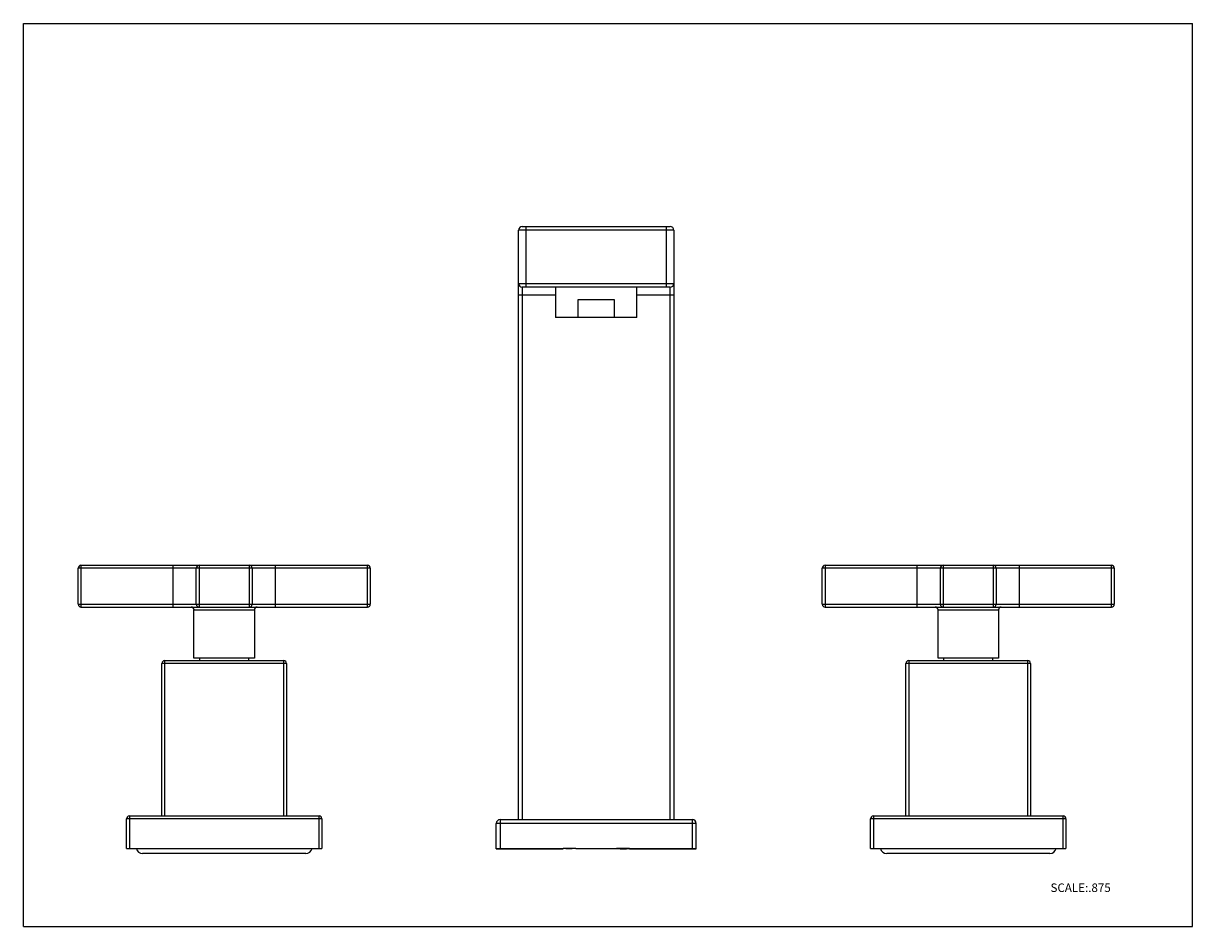
# Model space of a CAD drawing. Units: inches. Extents: x 0 to 11, y 0 to 8.5.
import ezdxf

# ---------------------------------------------------------------- set-up
doc = ezdxf.new("R2010")
doc.units = ezdxf.units.IN
doc.header["$LTSCALE"] = 0.605
doc.header["$MEASUREMENT"] = 0
doc.layers.get('0').update_dxf_attribs({"linetype": 'CONTINUOUS'})
doc.styles.get("Standard").update_dxf_attribs({"font": 'txt', "width": 0.8})

msp = doc.modelspace()

# ---------------------------------------------------------------- linework, layer by layer
at = {"color": 7, "linetype": 'Continuous'}
for p, q in [((0, 0), (0, 8.5)), ((0, 8.5), (11, 8.5)), ((11, 0), (11, 8.5)), ((5.007, 6.017), (5.007, 5.732)), ((5.772, 5.732), (5.772, 6.017)), ((5.217, 5.898), (5.217, 5.732)), ((5.562, 5.898), (5.217, 5.898)), ((5.562, 5.732), (5.562, 5.898)), ((5.772, 5.732), (5.007, 5.732)), ((0.516, 3.033), (0.516, 3.374)), ((0.542, 3.401), (3.237, 3.401)), ((1.627, 3.033), (1.627, 3.374)), ((2.152, 3.374), (2.152, 3.033)), ((3.263, 3.374), (3.263, 3.033)), ((7.516, 3.033), (7.516, 3.374)), ((7.542, 3.401), (10.237, 3.401)), ((8.627, 3.033), (8.627, 3.374)), ((9.152, 3.374), (9.152, 3.033)), ((10.263, 3.374), (10.263, 3.033)), ((0.542, 3.007), (3.237, 3.007)), ((1.605, 2.526), (1.605, 2.981)), ((2.174, 2.981), (2.174, 2.526)), ((7.542, 3.007), (10.237, 3.007)), ((8.605, 2.526), (8.605, 2.981)), ((9.174, 2.981), (9.174, 2.526)), ((1.303, 1.042), (1.303, 2.477)), ((1.329, 2.503), (2.449, 2.503)), ((2.174, 2.526), (1.605, 2.526)), ((1.661, 2.503), (1.661, 2.526)), ((2.118, 2.526), (2.118, 2.503)), ((2.476, 2.477), (2.476, 1.042)), ((8.303, 1.042), (8.303, 2.477)), ((8.329, 2.503), (9.449, 2.503)), ((9.174, 2.526), (8.605, 2.526)), ((8.661, 2.503), (8.661, 2.526)), ((9.118, 2.526), (9.118, 2.503)), ((9.476, 2.477), (9.476, 1.042)), ((0.971, 0.735), (0.971, 1.015)), ((0.997, 1.042), (2.782, 1.042)), ((2.808, 1.015), (2.808, 0.735)), ((4.484, 1.007), (6.295, 1.007)), ((7.971, 0.735), (7.971, 1.015)), ((7.997, 1.042), (9.782, 1.042)), ((9.808, 1.015), (9.808, 0.735)), ((4.449, 0.733), (4.449, 0.972)), ((6.33, 0.733), (6.33, 0.972)), ((0.971, 0.735), (2.808, 0.735)), ((2.657, 0.688), (1.122, 0.688)), ((4.449, 0.735), (5.077, 0.735)), ((4.449, 0.733), (5.077, 0.733)), ((5.197, 0.735), (5.581, 0.735)), ((5.701, 0.735), (6.33, 0.735)), ((5.701, 0.733), (6.33, 0.733)), ((7.971, 0.735), (9.808, 0.735)), ((9.657, 0.688), (8.122, 0.688)), ((0, 0), (11, 0))]:
    msp.add_line(p, q, dxfattribs=at)
at = {"color": 6, "linetype": 'Continuous'}
for p, q in [((4.659, 1.007), (4.659, 6.554)), ((4.694, 6.589), (6.085, 6.589)), ((6.12, 6.554), (6.12, 1.007)), ((6.085, 6.017), (4.694, 6.017))]:
    msp.add_line(p, q, dxfattribs=at)
at = {"color": 9, "linetype": 'Continuous'}
for p, q in [((6.12, 6.554), (4.659, 6.554)), ((4.729, 6.017), (4.729, 6.589)), ((6.05, 6.017), (6.05, 6.589)), ((4.659, 6.052), (6.12, 6.052)), ((4.659, 5.947), (5.007, 5.947)), ((4.694, 6.017), (4.694, 1.007)), ((5.772, 5.947), (6.12, 5.947)), ((6.085, 1.007), (6.085, 6.017)), ((3.263, 3.374), (0.516, 3.374)), ((0.542, 3.401), (0.542, 3.007)), ((1.408, 3.007), (1.408, 3.401)), ((1.653, 3.401), (1.653, 3.007)), ((2.126, 3.007), (2.126, 3.401)), ((2.371, 3.007), (2.371, 3.401)), ((3.237, 3.007), (3.237, 3.401)), ((10.263, 3.374), (7.516, 3.374)), ((7.542, 3.401), (7.542, 3.007)), ((8.408, 3.007), (8.408, 3.401)), ((8.653, 3.401), (8.653, 3.007)), ((9.126, 3.007), (9.126, 3.401)), ((9.371, 3.007), (9.371, 3.401)), ((10.237, 3.007), (10.237, 3.401)), ((0.516, 3.033), (3.263, 3.033)), ((1.605, 2.981), (2.174, 2.981)), ((7.516, 3.033), (10.263, 3.033)), ((8.605, 2.981), (9.174, 2.981)), ((2.476, 2.477), (1.303, 2.477)), ((1.329, 2.503), (1.329, 1.042)), ((2.449, 1.042), (2.449, 2.503)), ((9.476, 2.477), (8.303, 2.477)), ((8.329, 2.503), (8.329, 1.042)), ((9.449, 1.042), (9.449, 2.503)), ((2.808, 1.015), (0.971, 1.015)), ((0.997, 1.042), (0.997, 0.735)), ((2.782, 0.735), (2.782, 1.042)), ((4.484, 1.007), (4.484, 0.735)), ((6.295, 0.735), (6.295, 1.007)), ((9.808, 1.015), (7.971, 1.015)), ((7.997, 1.042), (7.997, 0.735)), ((9.782, 0.735), (9.782, 1.042)), ((6.33, 0.972), (4.449, 0.972))]:
    msp.add_line(p, q, dxfattribs=at)
at = {"color": 2, "linetype": 'Continuous'}
for p, q in [((5.197, 0.735), (5.077, 0.735)), ((5.701, 0.735), (5.581, 0.735))]:
    msp.add_line(p, q, dxfattribs=at)
at = {"color": 6, "linetype": 'Continuous'}
for centre, start, end in [((4.694, 6.554), 90, 180), ((6.085, 6.554), 0, 90), ((4.694, 6.052), 180, 270), ((6.085, 6.052), 270, 360)]:
    msp.add_arc(centre, 0.035, start, end, dxfattribs=at)
at = {"color": 7, "linetype": 'Continuous'}
for centre, radius, start, end in [((0.542, 3.374), 0.0262, 90, 180), ((1.653, 3.374), 0.0262, 90, 180), ((2.126, 3.374), 0.0262, 0, 90), ((3.237, 3.374), 0.0262, 0, 90), ((7.542, 3.374), 0.0262, 90, 180), ((8.653, 3.374), 0.0262, 90, 180), ((9.126, 3.374), 0.0262, 0, 90), ((10.237, 3.374), 0.0262, 0, 90), ((0.542, 3.033), 0.0262, 180, 270), ((1.579, 2.981), 0.0262, 0, 90), ((1.653, 3.033), 0.0262, 180, 270), ((2.126, 3.033), 0.0262, 270, 360), ((2.2, 2.981), 0.0262, 90, 180), ((3.237, 3.033), 0.0262, 270, 360), ((7.542, 3.033), 0.0262, 180, 270), ((8.579, 2.981), 0.0262, 0, 90), ((8.653, 3.033), 0.0262, 180, 270), ((9.126, 3.033), 0.0262, 270, 360), ((9.2, 2.981), 0.0262, 90, 180), ((10.237, 3.033), 0.0262, 270, 360), ((1.329, 2.477), 0.0262, 90, 180), ((2.449, 2.477), 0.0262, 0, 90), ((8.329, 2.477), 0.0262, 90, 180), ((9.449, 2.477), 0.0262, 0, 90), ((0.997, 1.015), 0.0262, 90, 180), ((2.782, 1.015), 0.0262, 0, 90), ((4.484, 0.972), 0.035, 90, 180), ((6.295, 0.972), 0.035, 0, 90), ((7.997, 1.015), 0.0262, 90, 180), ((9.782, 1.015), 0.0262, 0, 90), ((1.122, 0.749), 0.0608, 192.909, 270), ((2.657, 0.749), 0.0608, 270, 347.091), ((8.122, 0.749), 0.0608, 192.909, 270), ((9.657, 0.749), 0.0608, 270, 347.091)]:
    msp.add_arc(centre, radius, start, end, dxfattribs=at)
for points, knots in [([(5.131, 0.733), (5.122, 0.733), (5.104, 0.733), (5.086, 0.734), (5.077, 0.735)], [0, 0, 0, 0, 0.500012, 1, 1, 1, 1]), ([(5.197, 0.735), (5.186, 0.735), (5.164, 0.733), (5.142, 0.733), (5.131, 0.733)], [0, 0, 0, 0, 0.500007, 1, 1, 1, 1]), ([(5.581, 0.735), (5.592, 0.735), (5.615, 0.733), (5.637, 0.733), (5.648, 0.733)], [0, 0, 0, 0, 0.500004, 1, 1, 1, 1]), ([(5.648, 0.733), (5.657, 0.733), (5.675, 0.733), (5.692, 0.734), (5.701, 0.735)], [0, 0, 0, 0, 0.500041, 1, 1, 1, 1])]:
    msp.add_open_spline(points, degree=3, knots=knots, dxfattribs=at)

# ---------------------------------------------------------------- texts
at = {"color": 2, "linetype": 'Continuous', "insert": (9.663, 0.406), "char_height": 0.08, "width": 0.64, "attachment_point": 1, "line_spacing_factor": 0.9}
msp.add_mtext('SCALE:.875', dxfattribs=at)

doc.saveas('drawing.dxf')
